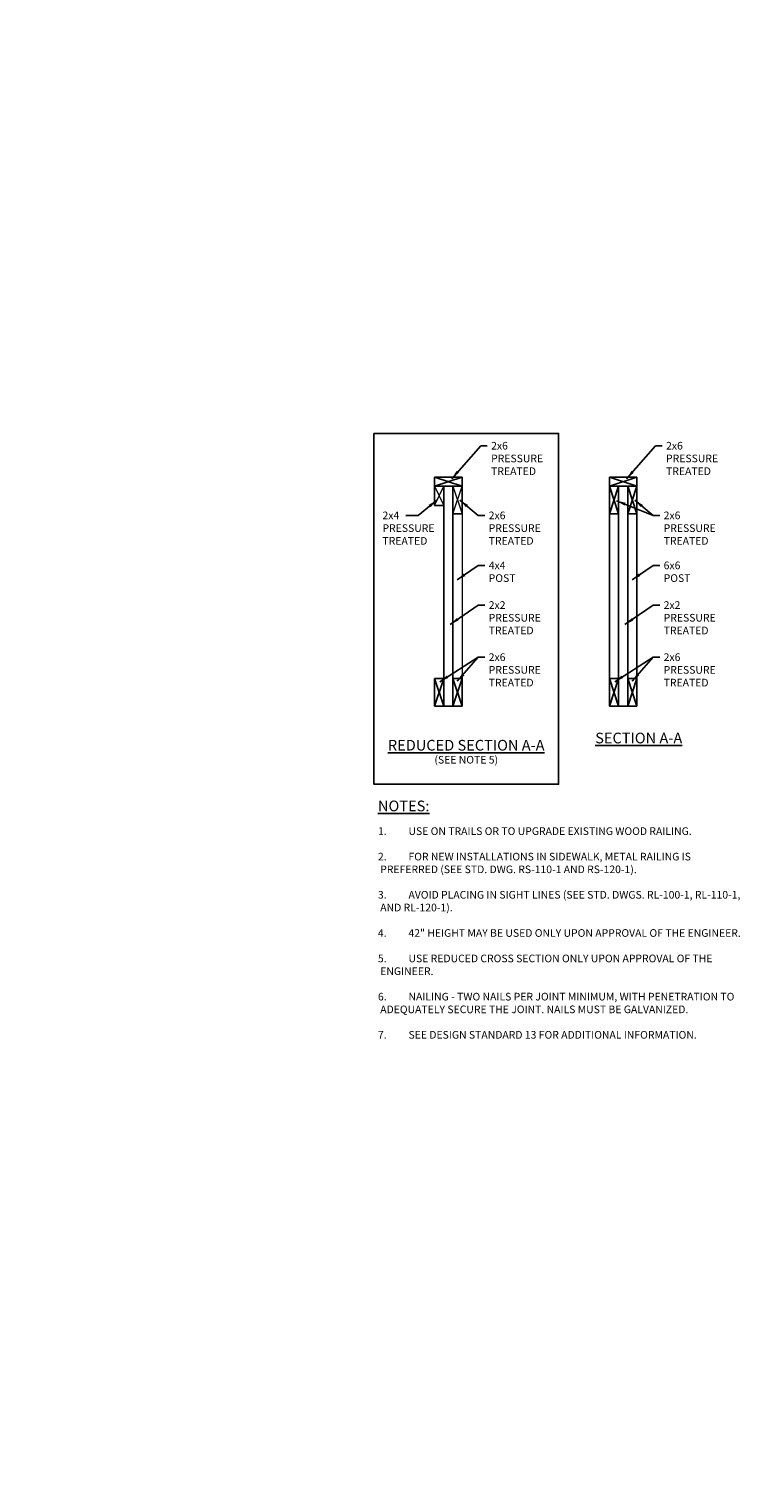
# Model space of a CAD drawing. Units: feet. Extents: x 23.5 to 82.4, y -20.7 to 1.7.
# Drawn here: x 59.4 to 68.9, y -17.1 to 1.7 of the extents above; entities that cross this region are included whole.
import ezdxf

# ---------------------------------------------------------------- set-up
doc = ezdxf.new("R2010")
doc.units = ezdxf.units.FT
doc.header["$LTSCALE"] = 0.1
doc.header["$MEASUREMENT"] = 0
doc.layers.get('0').update_dxf_attribs({"lineweight": 18})
doc.layers.add('TEXT', color=7, linetype='Continuous')
doc.styles.get("Standard").update_dxf_attribs({"font": 'simplex.shx', "height": 0.1})
doc.dimstyles.new('COB Standard', dxfattribs={"dimscale": 20, "dimtxt": 0.01, "dimasz": 0.006, "dimexe": 0.0025, "dimexo": 0.005, "dimgap": 0.0025, "dimtad": 1, "dimtoh": 1, "dimdec": 4, "dimzin": 0, "dimdsep": 46, "dimtxsty": 'Standard', "dimcen": 0.09, "dimazin": 0, "dimtfac": 1, "dimtdec": 4, "dimtofl": 0, "dimtmove": 1, "dimatfit": 3, "dimfxl": 1, "dimtolj": 1, "dimtzin": 0, "dimarcsym": 0})

msp = doc.modelspace()

# ---------------------------------------------------------------- linework, layer by layer
msp.add_line((65.09919, -4.52074), (65.09919, -6.78978))
for points in [[(64.7392, -4.26984), (64.8592, -4.52074)], [(64.7392, -4.52074), (64.8592, -4.26984)], [(64.97919, -4.26984), (65.09919, -4.62983)], [(64.97919, -4.62983), (65.09919, -4.26984)]]:
    msp.add_lwpolyline(points)
at = {"layer": 'TEXT'}
for p, q in [((67.02971, -6.78978), (67.02971, -4.62983)), ((67.3897, -4.62983), (67.3897, -6.78978))]:
    msp.add_line(p, q, dxfattribs=at)
msp.add_lwpolyline([(63.94511, -3.57743), (66.36281, -3.57743), (66.36281, -8.17345), (63.94511, -8.17345)], close=True, dxfattribs=at)
for points in [[(64.7392, -4.26984), (65.09919, -4.14984)], [(64.7392, -4.14984), (65.09919, -4.26984)], [(65.09919, -4.14984), (64.7392, -4.14984)], [(64.7392, -4.26984), (64.7392, -4.14984)], [(65.09919, -4.26984), (64.7392, -4.26984)], [(64.7392, -4.52074), (64.7392, -4.26984)], [(64.8592, -7.14977), (64.8592, -4.26984)], [(64.97919, -7.14977), (64.97919, -4.26984)], [(65.09919, -4.26984), (65.09919, -4.14984)], [(65.09919, -4.62983), (65.09919, -4.26984)], [(67.02971, -4.26984), (67.3897, -4.14984)], [(67.02971, -4.14984), (67.3897, -4.26984)], [(67.3897, -4.14984), (67.02971, -4.14984)], [(67.02971, -4.26984), (67.02971, -4.14984)], [(67.3897, -4.26984), (67.02971, -4.26984)], [(67.02971, -4.62983), (67.14971, -4.26984)], [(67.02971, -4.26984), (67.14971, -4.62983)], [(67.02971, -4.62983), (67.02971, -4.26984)], [(67.14971, -7.14977), (67.14971, -4.26984)], [(67.26971, -7.14977), (67.26971, -4.26984)], [(67.3897, -4.26984), (67.26971, -4.62983)], [(67.26971, -4.26984), (67.3897, -4.62983)], [(67.3897, -4.26984), (67.3897, -4.14984)], [(67.3897, -4.62983), (67.3897, -4.26984)], [(64.8592, -4.52074), (64.7392, -4.52074)], [(65.09919, -4.62983), (64.97919, -4.62983)], [(67.14971, -4.62983), (67.02971, -4.62983)], [(67.3897, -4.62983), (67.26971, -4.62983)], [(64.8592, -6.78978), (64.7392, -7.14977)], [(64.7392, -6.78978), (64.8592, -7.14977)], [(64.7392, -7.14977), (64.7392, -6.78978)], [(64.8592, -6.78978), (64.7392, -6.78978)], [(65.09919, -6.78978), (64.97919, -7.14977)], [(64.97919, -6.78978), (65.09919, -7.14977)], [(65.09919, -6.78978), (64.97919, -6.78978)], [(65.09919, -7.14977), (65.09919, -6.78978)], [(67.14971, -6.78978), (67.02971, -6.78978)], [(67.14971, -6.78978), (67.02971, -7.14977)], [(67.02971, -6.78978), (67.14971, -7.14977)], [(67.02971, -7.14977), (67.02971, -6.78978)], [(67.3897, -6.78978), (67.26971, -7.14977)], [(67.26971, -6.78978), (67.3897, -7.14977)], [(67.3897, -6.78978), (67.26971, -6.78978)], [(67.3897, -7.14977), (67.3897, -6.78978)], [(65.09919, -7.14977), (64.7392, -7.14977)], [(67.3897, -7.14977), (67.02971, -7.14977)]]:
    msp.add_lwpolyline(points, dxfattribs=at)

# ---------------------------------------------------------------- texts
at = {"char_height": 0.1}
for s, insert, attachment_point in [('\\A1;', (64.29917, 1.72149), 4), ('2x6\\PPRESSURE\\PTREATED', (65.48006, -3.68946), 1), ('2x6\\PPRESSURE\\PTREATED', (67.77057, -3.68946), 1), ('\\A1;', (66.08515, -3.8818), 1), ('2x4\\PPRESSURE\\PTREATED', (64.05739, -4.60181), 1), ('2x6\\PPRESSURE\\PTREATED', (65.44847, -4.60181), 1), ('\\A1;', (67.59598, -4.60181), 1), ('2x6\\PPRESSURE\\PTREATED', (67.73898, -4.60181), 1), ('4x4\\PPOST', (65.44847, -5.2563), 1), ('6x6\\PPOST', (67.73898, -5.2563), 1), ('2x2\\PPRESSURE\\PTREATED', (65.44847, -5.77565), 1), ('2x2\\PPRESSURE\\PTREATED', (67.73898, -5.77565), 1), ('2x6\\PPRESSURE\\PTREATED', (65.44847, -6.45815), 1), ('2x6\\PPRESSURE\\PTREATED', (67.73898, -6.45815), 1), ('\\A1;', (68.92596, -15.53053), 1), ('\\A1;', (59.42465, -17.06457), 1)]:
    msp.add_mtext(s, dxfattribs=dict(at, insert=insert, attachment_point=attachment_point))
at = {"layer": 'TEXT', "attachment_point": 1}
for s, insert, char_height, width in [('{\\fArial|b0|i0|c0|p34;\\L\\C1;SECTION A-A}', (66.84276, -7.49709), 0.14, 4.096267), ('{\\fArial|b0|i0|c0|p34;\\H1.4x;\\L\\C1;NOTES:\\Fsimplex|c0;\\P\\H0.5x;\\C256;\\P\\pi-0.3,l0.3,t0.3;}1.^IUSE ON TRAILS OR TO UPGRADE EXISTING WOOD RAILING.\\P\\pi0,l0,tz;\\P\\pi-0.3,l0.3,t0.3;2.^IFOR NEW INSTALLATIONS IN SIDEWALK, METAL RAILING IS PREFERRED (SEE STD. DWG. RS-110-1 AND RS-120-1).\\P\\pi0,l0,tz;\\P\\pi-0.3,l0.3,t0.3;3.^IAVOID PLACING IN SIGHT LINES (SEE STD. DWGS. RL-100-1, RL-110-1, AND RL-120-1).\\P\\pi0,l0,tz;\\P\\pi-0.3,l0.3,t0.3;4.^I42" HEIGHT MAY BE USED ONLY UPON APPROVAL OF THE ENGINEER.\\P\\pi0,l0,tz;\\P\\pi-0.3,l0.3,t0.3;5.^IUSE REDUCED CROSS SECTION ONLY UPON APPROVAL OF THE ENGINEER.\\P\\P6.^INAILING - TWO NAILS PER JOINT MINIMUM, WITH PENETRATION TO ADEQUATELY SECURE THE JOINT. NAILS MUST BE GALVANIZED.\\P\\pi0,l0,tz;\\P\\pi-0.3,l0.3,t0.3;7.^ISEE DESIGN STANDARD 13 FOR ADDITIONAL INFORMATION.', (63.99766, -8.38645), 0.1, 4.8474332)]:
    msp.add_mtext(s, dxfattribs=dict(at, insert=insert, char_height=char_height, width=width))
at = {"layer": 'TEXT', "insert": (65.15396, -7.74648), "char_height": 0.1, "width": 2.6757191, "attachment_point": 5, "line_spacing_factor": 0.9}
msp.add_mtext('{\\fArial|b0|i0|c0|p34;\\H1.4x;\\T0.95;\\L\\C1;REDUCED SECTION A-A\\P}(SEE NOTE 5){\\H1.9072x; }', dxfattribs=at)

# ---------------------------------------------------------------- leaders
at = {"annotation_type": 0, "has_hookline": 1, "hookline_direction": 0}
for points, text_width in [([(64.96335, -4.17125), (65.34363, -3.73946), (65.43006, -3.73946)], 0.74762), ([(67.25386, -4.17125), (67.63414, -3.73946), (67.72057, -3.73946)], 0.74762), ([(67.12281, -4.4599), (67.60255, -4.65181), (67.68898, -4.65181)], 0.74762), ([(65.03443, -5.4974), (65.31204, -5.3063), (65.39847, -5.3063)], 0.36667), ([(67.32494, -5.4974), (67.60255, -5.3063), (67.68898, -5.3063)], 0.36667), ([(64.94228, -6.08019), (65.31204, -5.82565), (65.39847, -5.82565)], 0.74762), ([(67.23279, -6.08019), (67.60255, -5.82565), (67.68898, -5.82565)], 0.74762), ([(64.80712, -6.82926), (65.31204, -6.50815), (65.39847, -6.50815)], 0.74762), ([(67.09764, -6.82926), (67.60255, -6.50815), (67.68898, -6.50815)], 0.74762)]:
    msp.add_leader(points, dimstyle='COB Standard', override={"dimgap": 0.0025, "dimtad": 0}, dxfattribs=dict(at, text_width=text_width))
for points in [[(64.76828, -4.45261), (64.52635, -4.65181), (64.3612, -4.65181)], [(65.07011, -4.45261), (65.31204, -4.65181), (65.39847, -4.65181)], [(67.36062, -4.45261), (67.60255, -4.65181), (67.68898, -4.65181)], [(65.03688, -6.82437), (65.31204, -6.50815), (65.39847, -6.50815)], [(67.32739, -6.82437), (67.60255, -6.50815), (67.68898, -6.50815)]]:
    msp.add_leader(points, dimstyle='COB Standard', override={"dimgap": 0.0025, "dimtad": 0})

doc.saveas('drawing.dxf')
